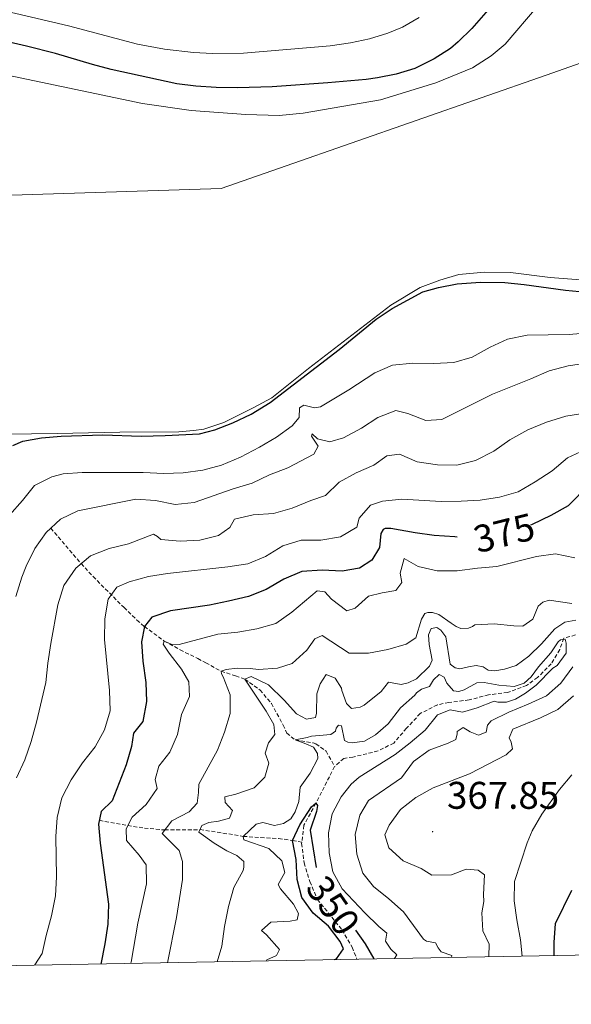
# Model space of a CAD drawing. Units: metres. Extents: x 631902 to 636413, y 4652933 to 4655987.
# Drawn here: x 633342 to 633485, y 4653343 to 4653599 of the extents above; entities that cross this region are included whole.
import ezdxf
from ezdxf.enums import TextEntityAlignment as Align

# ---------------------------------------------------------------- set-up
doc = ezdxf.new("R2010")
doc.units = ezdxf.units.M
doc.header["$MEASUREMENT"] = 0
doc.linetypes.add('TRAZOSX2', pattern=[1.5, 1, -0.5])
for name, color, linetype, lineweight in [('Carátula', 7, 'Continuous', 5), ('Level 1', 19, 'Continuous', 0), ('Level 11', 142, 'TRAZOSX2', 13), ('Level 36', 19, 'Continuous', 40), ('Level 4', 36, 'Continuous', 30), ('Level 41', 39, 'Continuous', 0), ('Level 5', 36, 'Continuous', 0), ('Level 61', 19, 'Continuous', 0), ('Level 7', 1, 'Continuous', 0)]:
    doc.layers.add(name, color=color, linetype=linetype, lineweight=lineweight)
doc.styles.add('Arial', font='ARIAL.TTF', dxfattribs={"height": 0.2})

# ---------------------------------------------------------------- blocks, each defined once
blk = doc.blocks.new('5PATER')
at = {"layer": 'Carátula', "linetype": 'Continuous', "lineweight": 5}
h = blk.add_hatch(color=250, dxfattribs=at)
edge = h.paths.add_edge_path()
edge.add_ellipse((0, 0), major_axis=(-1.33, -1.34), ratio=0.999422, start_angle=0, end_angle=360)

msp = doc.modelspace()

# ---------------------------------------------------------------- linework, layer by layer
at = {"layer": 'Level 1', "color": 19, "linetype": 'Continuous', "lineweight": 0, "ltscale": 0.5}
msp.add_polyline3d([(632890.17, 4653344.77, 366.9), (632890.94, 4653346.38, 367.97), (632893.65, 4653353.98, 372.8), (632896.04, 4653360.66, 375.41), (632894.99, 4653382.01, 379.84), (632894.86, 4653385.83, 380.2), (632891.15, 4653489.03, 383.32), (632955.61, 4653516.56, 395.08), (633064.89, 4653496.35, 401.76), (633094.3, 4653504.31, 402.24), (633171.59, 4653524.87, 400.9), (633271.56, 4653551.45, 403.41), (633394.25, 4653555.36, 401.84), (633478.77, 4653584.81, 403.04), (633641.97, 4653642.41, 402.29), (633774.83, 4653698.39, 402.14)], dxfattribs=at)
at = {"layer": 'Level 11', "color": 142, "linetype": 'TRAZOSX2', "lineweight": 13}
for points in [[(633349.99, 4653467.03, 390), (633357.86, 4653457.83, 385), (633360.97, 4653454.46, 383.02), (633369.03, 4653446.39, 378.05), (633372.37, 4653443.14, 376.15), (633374.32, 4653441.45, 375), (633379.49, 4653437.69, 370), (633383.61, 4653435.41, 368.82), (633388.23, 4653433.14, 368.18), (633390.28, 4653432.04, 367.45), (633394.26, 4653429.83, 365), (633398.03, 4653428.66, 361.66), (633400.45, 4653427.8, 360), (633404.41, 4653424.96, 359.24), (633407.33, 4653421.46, 358.22), (633410.39, 4653415.86, 357.45), (633411.33, 4653413.77, 356.94), (633413.54, 4653411.98, 355), (633418.19, 4653411.22, 353.26), (633418.91, 4653410.99, 352.96), (633421.55, 4653409.05, 351.43), (633423.77, 4653405.07, 351.55)], [(633486.36, 4653439.28, 355.79), (633483.37, 4653438.4, 355), (633482.29, 4653435.51, 354.88), (633480.1, 4653431.76, 354.88), (633476.55, 4653428.25, 354.88), (633473.68, 4653426.13, 354.88), (633468.73, 4653424.31, 354.11), (633463.8, 4653423.72, 353.48), (633458.73, 4653422.39, 353.34), (633453.5, 4653421.73, 353.22), (633450.5, 4653421.11, 352.96), (633446.04, 4653418.87, 352.58), (633442.45, 4653415.01, 352.32), (633439.15, 4653411.18, 352.06), (633435.05, 4653409.11, 352.06), (633428.52, 4653407.54, 352.19), (633426.17, 4653407.19, 352.06), (633423.77, 4653405.07, 351.55)], [(633423.77, 4653405.07, 351.55), (633418.89, 4653395.52, 350), (633415.81, 4653389.79, 349.88), (633415.25, 4653385.43, 349.88)], [(633362.6, 4653391.09, 375), (633369.99, 4653389.7, 370), (633374.32, 4653389.08, 367.59), (633379.61, 4653388.58, 365), (633388.79, 4653388.66, 360), (633393.27, 4653388.01, 357.89), (633400.03, 4653386.92, 355), (633404.58, 4653386.61, 352.77), (633409.2, 4653386.36, 350.74), (633412.86, 4653385.88, 350), (633415.25, 4653385.43, 349.88)], [(633415.25, 4653385.43, 349.88), (633415.2, 4653385.08, 349.88), (633415.84, 4653380.04, 349.49), (633417.33, 4653375.15, 349.36), (633419.28, 4653370.54, 349.37), (633425.71, 4653362.61, 348.47), (633428.31, 4653358.12, 348.22), (633429.57, 4653354.99, 347.97)]]:
    msp.add_polyline3d(points, dxfattribs=at)
at = {"layer": 'Level 36', "color": 92, "linetype": 'Continuous', "lineweight": 0}
for points in [[(633476.7, 4653602.87, 403.79), (633468.11, 4653592.81, 403.28), (633464.43, 4653589.83, 403.28), (633459.61, 4653586.71, 402.77), (633450.06, 4653582.78, 402.13), (633435.66, 4653578.41, 401.87), (633415.63, 4653574.88, 402), (633409.37, 4653574.31, 402.26), (633400.68, 4653574.6, 402.26), (633386.48, 4653575.61, 402.51), (633373.81, 4653577.39, 402.51), (633324.61, 4653587.75, 403.15)], [(633529.18, 4653546.27, 401.74), (633524.98, 4653544.18, 401.74), (633508.85, 4653534.69, 402), (633503.88, 4653532.59, 401.74), (633499.54, 4653531.78, 401.74), (633491.11, 4653531.31, 401.74), (633479.85, 4653532.21, 401.23), (633469.49, 4653533.51, 400.98), (633462.71, 4653533.57, 400.98), (633456.07, 4653532.99, 400.98), (633451.1, 4653531.53, 400.85), (633446.01, 4653529.56, 400.85), (633438.39, 4653525.01, 400.21), (633416.95, 4653508.56, 400.08), (633407.45, 4653500.92, 400.34), (633402.62, 4653498.31, 400.59), (633394.99, 4653494.53, 400.34), (633389.76, 4653492.81, 400.21), (633387.08, 4653492.4, 400.08), (633383.25, 4653492.11, 399.96), (633367.91, 4653491.95, 399.57), (633351.68, 4653491.65, 399.96), (633338.26, 4653491.51, 400.98)]]:
    msp.add_polyline3d(points, dxfattribs=at)
at = {"layer": 'Level 4', "color": 36, "linetype": 'Continuous', "lineweight": 30}
for points in [[(633463.67, 4653601.81, 400), (633459.42, 4653596.96, 400), (633455.88, 4653593.43, 400), (633453.87, 4653591.72, 400), (633449.66, 4653589.03, 400), (633444.61, 4653586.49, 400), (633439.81, 4653585.08, 400), (633434.9, 4653584.1, 400), (633431.97, 4653583.69, 400), (633422.01, 4653582.79, 400), (633407.5, 4653581.76, 400), (633398.61, 4653581.51, 400), (633393.01, 4653581.61, 400), (633387.69, 4653581.93, 400), (633382.72, 4653582.52, 400), (633365.65, 4653586.31, 400), (633360.82, 4653587.57, 400), (633351.22, 4653590.4, 400), (633343.68, 4653592.3, 400), (633333.11, 4653594.77, 400)], [(633340.11, 4653488.51, 400), (633342.67, 4653489.64, 400), (633347.59, 4653490.51, 400), (633352.72, 4653490.97, 400), (633363.49, 4653491.27, 400), (633373.49, 4653490.95, 400), (633379.69, 4653491.13, 400), (633388.67, 4653491.58, 400), (633392.64, 4653492.56, 400), (633397.27, 4653494.43, 400), (633402.05, 4653496.69, 400), (633407.01, 4653499.68, 400), (633424.94, 4653513.47, 400), (633434.54, 4653521.37, 400), (633438.72, 4653524.1, 400), (633446.72, 4653528.46, 400), (633450.74, 4653529.6, 400), (633455.64, 4653530.56, 400), (633461.67, 4653530.97, 400), (633468.05, 4653530.88, 400), (633473.09, 4653530.35, 400), (633483.83, 4653528.89, 400), (633489.23, 4653528.42, 400)], [(633490.07, 4653478.5, 375), (633484.51, 4653472.81, 375), (633480.01, 4653470.37, 375), (633475.15, 4653467.98, 375), (633474.68, 4653467.83, 375)], [(633455.65, 4653464.73, 375), (633455.05, 4653464.74, 375), (633449.68, 4653465.15, 375), (633444.72, 4653465.78, 375), (633438.35, 4653466.92, 375), (633436.94, 4653466.96, 375), (633436.42, 4653466.69, 375), (633435.8, 4653465.69, 375), (633435.47, 4653461.97, 375), (633433.46, 4653458.71, 375), (633430.24, 4653456.68, 375), (633425.74, 4653455.9, 375), (633420.51, 4653456.11, 375), (633415.22, 4653455.74, 375), (633410.61, 4653453.8, 375), (633406, 4653451.09, 375), (633401.34, 4653449.29, 375), (633396.19, 4653448.02, 375), (633391.24, 4653447.03, 375), (633381.09, 4653445.55, 375), (633376.29, 4653443.93, 375), (633374.32, 4653441.45, 375), (633373.58, 4653437.46, 375), (633373.95, 4653432.48, 375), (633374.68, 4653426.95, 375), (633374.84, 4653421.95, 375), (633373.89, 4653416.81, 375), (633371.52, 4653413.78, 375), (633370.93, 4653410.31, 375), (633369.62, 4653405.49, 375), (633365.94, 4653396.13, 375), (633363.09, 4653393.38, 375), (633362.39, 4653390.12, 375), (633362.8, 4653385.14, 375), (633365.01, 4653369.31, 375), (633364.81, 4653364.13, 375), (633364.07, 4653358.94, 375), (633363, 4653353.73, 375)], [(633423.76, 4653354.89, 350), (633424.28, 4653355.11, 350), (633426.09, 4653357.69, 350), (633425.23, 4653359.57, 350), (633422.21, 4653363.55, 350), (633418.19, 4653366.98, 350), (633415.25, 4653371.02, 350), (633414.07, 4653375.68, 350), (633413.81, 4653380.91, 350), (633412.86, 4653385.88, 350), (633414.71, 4653389.93, 350), (633417.8, 4653394.62, 350), (633418.89, 4653395.52, 350), (633419.32, 4653394.9, 350), (633419.02, 4653393.37, 350), (633417.44, 4653388.54, 350), (633418.94, 4653378.8, 350)], [(633480.84, 4653355.97, 375), (633480.84, 4653359.3, 375), (633481.19, 4653364.29, 375), (633485.48, 4653372.93, 375)], [(633429.19, 4653362.55, 350), (633431.73, 4653358.95, 350), (633433.99, 4653355.08, 350)]]:
    msp.add_polyline3d(points, dxfattribs=at)
at = {"layer": 'Level 5', "color": 36, "linetype": 'Continuous', "lineweight": 0}
for points in [[(633445.75, 4653599.76, 395), (633441.39, 4653597.28, 395), (633437.63, 4653595.69, 395), (633432.82, 4653594.26, 395), (633427.93, 4653593.23, 395), (633422.65, 4653592.45, 395), (633400.09, 4653590.49, 395), (633392.03, 4653590.41, 395), (633387.04, 4653590.71, 395), (633379.51, 4653591.56, 395), (633372.53, 4653592.82, 395), (633354.57, 4653597.66, 395), (633317.52, 4653606.39, 395)], [(633339.27, 4653470.45, 395), (633342.59, 4653474.2, 395), (633345.77, 4653478.15, 395), (633350.27, 4653480.35, 395), (633353.18, 4653481.16, 395), (633358.17, 4653481.48, 395), (633363.51, 4653481.54, 395), (633374.01, 4653481.53, 395), (633379.4, 4653481.27, 395), (633384.41, 4653481.39, 395), (633389.49, 4653482.09, 395), (633394.33, 4653483.37, 395), (633399.33, 4653485.52, 395), (633404.23, 4653488.12, 395), (633408.64, 4653490.7, 395), (633412.7, 4653493.61, 395), (633414.57, 4653495.78, 395), (633414.64, 4653498.35, 395), (633415.79, 4653499.04, 395), (633418.57, 4653498.33, 395), (633420.14, 4653498.61, 395), (633427.48, 4653502.98, 395), (633434.25, 4653507.41, 395), (633438.82, 4653509.43, 395), (633444.11, 4653509.91, 395), (633449.58, 4653509.86, 395), (633454.73, 4653510.13, 395), (633459.53, 4653511.53, 395), (633464.19, 4653514.08, 395), (633468.75, 4653516.13, 395), (633473.82, 4653517.23, 395), (633484.75, 4653517.39, 395), (633489.73, 4653517.81, 395)], [(633417.76, 4653490.94, 390), (633417.97, 4653491.57, 390), (633419.29, 4653490.28, 390), (633422.54, 4653489.52, 390), (633426.09, 4653490.56, 390), (633430.78, 4653493.01, 390), (633434.99, 4653495.78, 390), (633439.67, 4653497.62, 390), (633442.78, 4653496.8, 390), (633447.51, 4653495.02, 390), (633451.64, 4653495.27, 390), (633464.84, 4653501.83, 390), (633474.78, 4653505.82, 390), (633479.58, 4653507.97, 390), (633484.48, 4653509.22, 390), (633489.76, 4653510.01, 390)], [(633341.05, 4653402.1, 385), (633343.25, 4653406.82, 385), (633344.86, 4653411.56, 385), (633346.27, 4653416.6, 385), (633348.65, 4653426.95, 385), (633349.2, 4653431.91, 385), (633349.99, 4653437.05, 385), (633351.77, 4653447.12, 385), (633353.34, 4653452.17, 385), (633356.47, 4653456.64, 385), (633360.27, 4653459.88, 385), (633365.18, 4653461.76, 385), (633370.19, 4653462.97, 385), (633376.66, 4653465.44, 385), (633377.71, 4653464.88, 385), (633378.6, 4653464.07, 385), (633383.59, 4653463.68, 385), (633388.72, 4653463.95, 385), (633393.57, 4653465.15, 385), (633396.53, 4653467.22, 385), (633397.72, 4653469.35, 385), (633402.57, 4653470.53, 385), (633407.91, 4653470.84, 385), (633412.71, 4653472.25, 385), (633417.56, 4653474.24, 385), (633421.37, 4653475.53, 385), (633424.95, 4653479.03, 385), (633429.37, 4653481.38, 385), (633433.96, 4653483.41, 385), (633437.34, 4653485.81, 385), (633440.63, 4653486.31, 385), (633445.21, 4653484.26, 385), (633450.53, 4653483.51, 385), (633455.58, 4653483.43, 385), (633460.44, 4653484.63, 385), (633465.13, 4653487.03, 385), (633469.33, 4653490.01, 385), (633473.97, 4653492.62, 385), (633478.83, 4653494.63, 385), (633483.86, 4653496.12, 385), (633488.79, 4653496.96, 385)], [(633340.89, 4653449.3, 390), (633342.48, 4653454.34, 390), (633343.55, 4653457.19, 390), (633345.81, 4653461.72, 390), (633348.75, 4653465.89, 390), (633352.54, 4653469.38, 390), (633357.05, 4653471.53, 390), (633372.12, 4653474.55, 390), (633377.2, 4653474.19, 390), (633382.29, 4653473.19, 390), (633387.27, 4653473.67, 390), (633397.38, 4653477.22, 390), (633402.34, 4653478.74, 390), (633406.87, 4653480.86, 390), (633411.57, 4653482.74, 390), (633418.39, 4653486.29, 390), (633419.46, 4653488.34, 390), (633417.76, 4653490.94, 390)], [(633345.62, 4653353.4, 380), (633345.81, 4653353.51, 380), (633347.72, 4653356.46, 380), (633348.77, 4653361.18, 380), (633350.18, 4653366.22, 380), (633351.18, 4653371.42, 380), (633351.44, 4653376.41, 380), (633351.28, 4653386.86, 380), (633351.62, 4653391.85, 380), (633352.84, 4653396.9, 380), (633355.24, 4653401.64, 380), (633358.25, 4653406.04, 380), (633361.51, 4653410.21, 380), (633363.95, 4653414.57, 380), (633365.44, 4653419.54, 380), (633365.28, 4653424.86, 380), (633363.94, 4653438.09, 380), (633363.99, 4653443.43, 380), (633364.88, 4653448.57, 380), (633367.15, 4653451.68, 380), (633370.39, 4653453.08, 380), (633375.4, 4653454.44, 380), (633380.32, 4653455.29, 380), (633396.05, 4653457.01, 380), (633401.17, 4653457.79, 380), (633405.79, 4653459.71, 380), (633410.29, 4653462.44, 380), (633415.06, 4653463.94, 380), (633420.22, 4653463.91, 380), (633425.34, 4653464.8, 380), (633429.51, 4653467.3, 380), (633430.16, 4653469.66, 380), (633433.06, 4653473.04, 380), (633436.24, 4653474.02, 380), (633441.21, 4653474.6, 380), (633451.5, 4653473.97, 380), (633456.66, 4653474.02, 380), (633461.65, 4653474.28, 380), (633466.65, 4653475.12, 380), (633471.47, 4653476.46, 380), (633475.91, 4653479.08, 380), (633480.3, 4653481.96, 380), (633484.29, 4653485.35, 380), (633488.86, 4653487.38, 380)], [(633370.72, 4653353.88, 370), (633370.86, 4653354.21, 370), (633372.6, 4653364.36, 370), (633374.85, 4653374.55, 370), (633374.76, 4653379.55, 370), (633372.94, 4653382.07, 370), (633369.66, 4653385.86, 370), (633369.57, 4653388.89, 370), (633371.16, 4653391.95, 370), (633374.79, 4653395.23, 370), (633377.6, 4653399.37, 370), (633377.08, 4653401.74, 370), (633378.04, 4653405.16, 370), (633380.89, 4653408.8, 370), (633382.93, 4653413.36, 370), (633383.98, 4653418.62, 370), (633386.02, 4653423.25, 370), (633385.83, 4653427.12, 370), (633383.96, 4653430.4, 370), (633380.78, 4653434.5, 370), (633379.23, 4653436.84, 370), (633379.49, 4653437.69, 370), (633381.28, 4653436.92, 370), (633383.37, 4653436.78, 370), (633393.4, 4653439.45, 370), (633398.57, 4653440.03, 370), (633403.51, 4653440.84, 370), (633408.46, 4653442.21, 370), (633412.67, 4653445.18, 370), (633419.2, 4653450.71, 370), (633421.19, 4653450.52, 370), (633422.94, 4653448.55, 370), (633426.96, 4653445.57, 370), (633429.09, 4653446.26, 370), (633432.56, 4653449.33, 370), (633436.17, 4653450.21, 370), (633439.67, 4653450.82, 370), (633441.27, 4653452.88, 370), (633440.82, 4653455.33, 370), (633441.88, 4653459.11, 370), (633445.52, 4653457.11, 370), (633450.39, 4653455.97, 370), (633455.61, 4653455.93, 370), (633460.91, 4653456.64, 370), (633465.9, 4653457.07, 370), (633476.28, 4653459.67, 370), (633481.23, 4653460.35, 370), (633486.18, 4653459.31, 370)], [(633485.44, 4653447.47, 365), (633479.57, 4653448.35, 365), (633477.9, 4653447.81, 365), (633476.65, 4653446.8, 365), (633475.27, 4653443.39, 365), (633472.73, 4653441.53, 365), (633470.32, 4653441.61, 365), (633465.23, 4653442.13, 365), (633460.24, 4653441.88, 365), (633459.64, 4653441.44, 365), (633458.54, 4653441.01, 365), (633456.55, 4653440.99, 365), (633455.34, 4653441.51, 365), (633454.03, 4653442.33, 365), (633450.86, 4653444.6, 365), (633449.18, 4653445.11, 365), (633448.03, 4653445.15, 365), (633447.19, 4653444.83, 365), (633446.32, 4653443.4, 365), (633444.85, 4653438.52, 365), (633442.41, 4653436.87, 365), (633437.6, 4653435.49, 365), (633432.54, 4653434.52, 365), (633427.53, 4653434.5, 365), (633420.5, 4653439.16, 365), (633418.62, 4653438.25, 365), (633416.56, 4653435.29, 365), (633412.77, 4653431.85, 365), (633408.96, 4653430.66, 365), (633403.98, 4653430.29, 365), (633401.84, 4653430.53, 365), (633398.44, 4653430.66, 365), (633395.56, 4653430.31, 365), (633394.26, 4653429.83, 365), (633394.32, 4653429.15, 365)], [(633393.24, 4653354.31, 360), (633394.49, 4653358.36, 360), (633395.18, 4653363.48, 360), (633396.15, 4653368.65, 360), (633397.56, 4653373.63, 360), (633399.97, 4653378.01, 360), (633400.17, 4653378.95, 360), (633400.16, 4653380.36, 360), (633398.36, 4653381.97, 360), (633395.79, 4653383.14, 360), (633392.47, 4653385.15, 360), (633388.51, 4653388.04, 360), (633389.28, 4653389.73, 360), (633391.05, 4653390.53, 360), (633393.61, 4653390.87, 360), (633396.48, 4653391.69, 360), (633397.2, 4653393.63, 360), (633395.34, 4653395.7, 360), (633395.22, 4653397.22, 360), (633398.09, 4653397.93, 360), (633402.84, 4653399.55, 360), (633405.59, 4653402.3, 360), (633406.7, 4653405.93, 360), (633405.73, 4653408.53, 360), (633406.59, 4653411.21, 360), (633408.25, 4653413.43, 360), (633408.01, 4653416.04, 360), (633405.99, 4653419.48, 360), (633400.45, 4653427.8, 360), (633402.07, 4653428.49, 360), (633406.54, 4653426.31, 360), (633410.63, 4653422.36, 360), (633413.9, 4653418.77, 360), (633416.43, 4653417.39, 360), (633418.83, 4653417.78, 360), (633419.03, 4653418.93, 360), (633419.13, 4653424.01, 360), (633420.05, 4653426.53, 360), (633421.59, 4653429.01, 360), (633423.91, 4653428.04, 360), (633425.56, 4653425.44, 360), (633425.62, 4653424.86, 360), (633426.86, 4653421.47, 360), (633428.13, 4653420.18, 360), (633430.37, 4653420.51, 360), (633431.41, 4653421.05, 360), (633435.83, 4653424.6, 360), (633437.79, 4653427.03, 360), (633441.1, 4653426.38, 360), (633442.93, 4653426.82, 360), (633445.06, 4653427.89, 360), (633448.48, 4653431.12, 360), (633449.15, 4653432.75, 360), (633448.32, 4653436.77, 360), (633448.19, 4653439.28, 360), (633448.91, 4653440.91, 360), (633450.32, 4653441.19, 360), (633451.42, 4653440.52, 360), (633452.65, 4653438.75, 360), (633453.82, 4653431.7, 360), (633455.14, 4653430.72, 360), (633456.29, 4653430.47, 360), (633458.54, 4653431.01, 360), (633460.58, 4653431.3, 360), (633462.36, 4653430.95, 360), (633463.73, 4653430.13, 360), (633465.41, 4653429.93, 360), (633467.97, 4653430.38, 360), (633470.94, 4653431.35, 360), (633474.22, 4653433.74, 360), (633477.59, 4653436.97, 360), (633481.05, 4653440.83, 360), (633483.6, 4653442.58, 360), (633486.48, 4653443.08, 360)], [(633439.37, 4653355.18, 355), (633439.93, 4653356.12, 355), (633438.39, 4653357.63, 355), (633437.01, 4653359.65, 355), (633437.31, 4653361.75, 355), (633435.25, 4653363.51, 355), (633431.66, 4653367, 355), (633425.72, 4653373.31, 355), (633423.27, 4653377.73, 355), (633422.33, 4653382.64, 355), (633422.22, 4653387.83, 355), (633423.11, 4653392.75, 355), (633425.48, 4653397.16, 355), (633428.11, 4653400.5, 355), (633430.13, 4653402.31, 355), (633439.55, 4653408.21, 355), (633443.39, 4653411.24, 355), (633447.28, 4653414.52, 355), (633450.49, 4653418.48, 355), (633453.77, 4653419.77, 355), (633457.03, 4653419.23, 355), (633460.84, 4653420.37, 355), (633465.27, 4653422.09, 355), (633466.21, 4653421.79, 355), (633468.47, 4653421.76, 355), (633470.76, 4653422.62, 355), (633473.36, 4653424.11, 355), (633476.17, 4653426.23, 355), (633480.47, 4653430.62, 355), (633481.61, 4653431.32, 355), (633483.93, 4653434.53, 355), (633483.96, 4653437.15, 355), (633483.69, 4653438.19, 355), (633482.49, 4653438.03, 355), (633481.86, 4653437.49, 355), (633480.01, 4653434.6, 355), (633476.8, 4653430.95, 355), (633474.89, 4653428.37, 355), (633473.02, 4653426.72, 355), (633470.41, 4653425.91, 355), (633466.48, 4653426.19, 355), (633462.65, 4653426.93, 355), (633460.72, 4653426.81, 355), (633457.44, 4653424.99, 355), (633456.03, 4653424.56, 355), (633454.72, 4653424.76, 355), (633452.92, 4653426.73, 355), (633452.27, 4653428.29, 355), (633450.96, 4653428.96, 355), (633449.45, 4653427.58, 355), (633448.47, 4653425.89, 355), (633446.33, 4653425.14, 355), (633445.04, 4653424.19, 355), (633444.62, 4653423.66, 355), (633440.91, 4653420.3, 355), (633437.69, 4653416.15, 355), (633434.36, 4653413.29, 355), (633431.55, 4653411.69, 355), (633428.31, 4653411.19, 355), (633427.21, 4653411.38, 355), (633426.37, 4653411.85, 355), (633425.54, 4653415.61, 355), (633424.81, 4653415.86, 355), (633424.19, 4653415.02, 355), (633424.04, 4653414.28, 355), (633422.79, 4653413.43, 355), (633417.72, 4653412.96, 355), (633416.62, 4653412.58, 355), (633413.54, 4653411.98, 355), (633416.33, 4653410.96, 355), (633418.32, 4653410.09, 355), (633419.33, 4653408.47, 355), (633419.4, 4653407.17, 355), (633417.4, 4653403.38, 355), (633414.82, 4653399.69, 355), (633414.44, 4653395.96, 355), (633413.52, 4653393.29, 355), (633412.39, 4653391.44, 355), (633410.47, 4653390.22, 355), (633408.17, 4653389.72, 355), (633405.07, 4653390.48, 355), (633403.35, 4653390.09, 355), (633400.03, 4653386.92, 355), (633400.19, 4653386.03, 355), (633406.66, 4653383.74, 355), (633410.04, 4653380.58, 355), (633410.86, 4653377.5, 355), (633409.11, 4653374.39, 355), (633409.7, 4653373.25, 355), (633413.09, 4653369.25, 355), (633414.37, 4653366.85, 355), (633414.07, 4653365.18, 355), (633412.19, 4653364.84, 355), (633407.2, 4653364.59, 355), (633404.73, 4653362.46, 355), (633406.1, 4653361.33, 355), (633409.44, 4653357.54, 355), (633408.62, 4653355.91, 355), (633406.17, 4653354.78, 355), (633406.07, 4653354.55, 355)], [(633485.71, 4653430.98, 360), (633482.56, 4653426.76, 360), (633478.84, 4653423.41, 360), (633474.1, 4653421.28, 360), (633469.03, 4653419.24, 360), (633464.44, 4653416.99, 360), (633463.51, 4653415.83, 360), (633463.16, 4653413.99, 360), (633461.18, 4653413.19, 360), (633458.97, 4653414.11, 360), (633457.18, 4653415.19, 360), (633455.62, 4653414.18, 360), (633455.63, 4653413.55, 360), (633455.28, 4653412.13, 360), (633453.3, 4653411.17, 360), (633448.34, 4653409.29, 360), (633444.27, 4653406.38, 360), (633441.14, 4653402.15, 360), (633432.56, 4653396.25, 360), (633430.3, 4653392.4, 360), (633429.15, 4653387.41, 360), (633429.56, 4653382.29, 360), (633431.08, 4653377.33, 360), (633433.89, 4653373.85, 360), (633437.9, 4653370.7, 360), (633441.66, 4653367.33, 360), (633446.91, 4653360.21, 360), (633447.7, 4653359.7, 360), (633450.01, 4653359.2, 360), (633450.71, 4653357.9, 360), (633451.45, 4653356.91, 360), (633454.23, 4653355.95, 360), (633454.18, 4653355.46, 360)], [(633394.32, 4653429.15, 365), (633394.8, 4653428.37, 365), (633396.63, 4653423.73, 365), (633396.63, 4653418.86, 365), (633395.1, 4653413.97, 365), (633393.32, 4653409.3, 365), (633388.48, 4653400.45, 365), (633388.41, 4653398.3, 365), (633388.07, 4653395.53, 365), (633385.95, 4653393.31, 365), (633381.41, 4653390.95, 365), (633378.94, 4653387.68, 365), (633383.33, 4653383.23, 365), (633384.25, 4653380.41, 365), (633384.24, 4653375.7, 365), (633382.62, 4653365.83, 365), (633380.3, 4653354.06, 365)], [(633463.84, 4653355.65, 365), (633463.95, 4653358.93, 365), (633462.34, 4653362.37, 365), (633462.08, 4653367.07, 365), (633462.57, 4653370.01, 365), (633462.45, 4653371.79, 365), (633462.71, 4653376.92, 365), (633461.08, 4653378.16, 365), (633457.99, 4653378.39, 365), (633454.18, 4653376.94, 365), (633449.05, 4653376.83, 365), (633446.26, 4653378.53, 365), (633441.57, 4653380.58, 365), (633437.9, 4653383.96, 365), (633436.85, 4653387.34, 365), (633437.92, 4653389.86, 365), (633440.91, 4653393.87, 365), (633444.91, 4653396.99, 365), (633449.37, 4653399.51, 365), (633458.81, 4653403.18, 365), (633468.36, 4653408.08, 365), (633470.02, 4653409.67, 365), (633469.69, 4653411.39, 365), (633469.15, 4653412.54, 365), (633470.07, 4653414.75, 365), (633477.32, 4653417.7, 365), (633481.81, 4653419.9, 365), (633485.9, 4653423.49, 365)], [(633485.45, 4653402.91, 370), (633482.2, 4653399.1, 370), (633477.65, 4653392.68, 370), (633475.14, 4653388.33, 370), (633473.8, 4653385.2, 370), (633470.55, 4653375.17, 370), (633470.44, 4653370.17, 370), (633471.12, 4653365.19, 370), (633472.07, 4653360.05, 370), (633472.54, 4653355.81, 370)]]:
    msp.add_polyline3d(points, dxfattribs=at)
at = {"layer": 'Level 61', "color": 19, "linetype": 'Continuous', "lineweight": 0}
msp.add_lwpolyline([(632810.79, 4653343.26), (632767.39, 4655656.31), (636216.1, 4655721.7), (636260.65, 4653408.68), (632810.79, 4653343.26)], close=True, dxfattribs=at)

# ---------------------------------------------------------------- block references
at = {"layer": 'Level 7', "color": 19, "linetype": 'Continuous', "lineweight": 0, "xscale": 0.09999983015004542, "yscale": 0.09999983015004542}
msp.add_blockref('5PATER', (633449.24, 4653388.15, 367.86), dxfattribs=at)

# ---------------------------------------------------------------- texts
at = {"layer": 'Level 41', "color": 39, "linetype": 'Continuous', "lineweight": 0, "style": 'Arial'}
for s, rotation, p in [('375', 13.856, (633467.84, 4653465.8, 375)), ('350', -55.1315, (633423.38, 4653368.95, 350))]:
    msp.add_text(s, height=7, rotation=rotation, dxfattribs=at).set_placement(p, align=Align.MIDDLE_CENTER)
at = {"layer": 'Level 41', "color": 19, "linetype": 'Continuous', "lineweight": 0, "style": 'Arial'}
msp.add_text('367.85', height=7, dxfattribs=at).set_placement((633452.99, 4653391.9, 367.86), align=Align.BOTTOM_LEFT)

doc.saveas('drawing.dxf')
